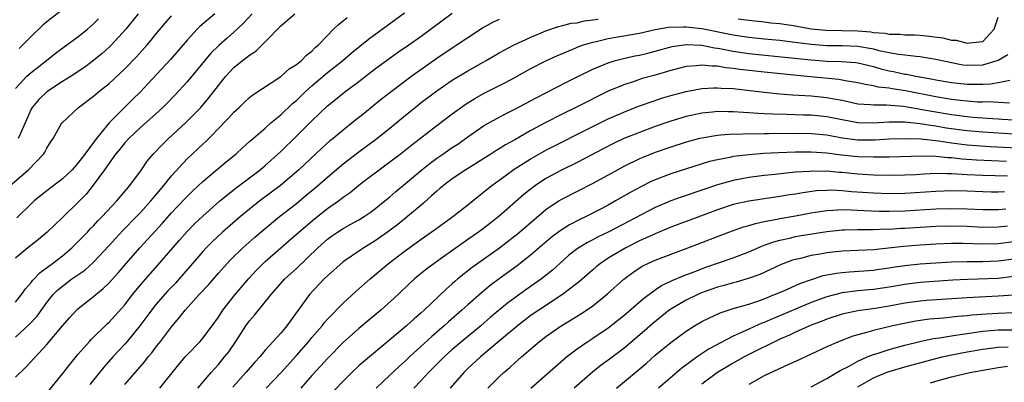
# Model space of a CAD drawing. Units: inches. Extents: x 2610000 to 2613000, y 1539000 to 1540761.
# Drawn here: x 2610452 to 2610578, y 1539252 to 1539298 of the extents above; entities that cross this region are included whole.
import ezdxf

# ---------------------------------------------------------------- set-up
doc = ezdxf.new("R2010")
doc.units = ezdxf.units.IN
doc.header["$MEASUREMENT"] = 0
doc.layers.add('LD26101539_2ft', color=112, linetype='Continuous')

msp = doc.modelspace()

# ---------------------------------------------------------------- linework, layer by layer
at = {"layer": 'LD26101539_2ft'}
for points, elevation in [([(2610450.31, 1539277), (2610452.67, 1539279), (2610454.59, 1539281), (2610454.76, 1539281.24), (2610455, 1539281.76), (2610455.47, 1539282.53), (2610455.81, 1539283), (2610456.95, 1539285), (2610457, 1539285.06), (2610459.05, 1539287), (2610461, 1539288.44), (2610461.64, 1539289), (2610463, 1539290.07), (2610465, 1539291.94), (2610466.51, 1539293.49), (2610467.86, 1539295), (2610468.39, 1539295.61), (2610469, 1539296.38), (2610470.19, 1539297.81), (2610471, 1539298.75)], 8468), ([(2610451, 1539252.41), (2610452.32, 1539253.68), (2610455, 1539256.59), (2610457, 1539258.98), (2610457.95, 1539260.05), (2610458.82, 1539261), (2610459, 1539261.17), (2610461, 1539262.74), (2610461.29, 1539263), (2610462.24, 1539263.76), (2610463, 1539264.5), (2610464.19, 1539265.81), (2610465.19, 1539267), (2610466.94, 1539269), (2610469.84, 1539272.16), (2610471, 1539273.46), (2610472.71, 1539275.29), (2610473.71, 1539276.29), (2610475, 1539277.5), (2610478, 1539280), (2610479.24, 1539281), (2610480.14, 1539281.86), (2610481, 1539282.62), (2610481.19, 1539282.81), (2610483, 1539284.35), (2610483.74, 1539285), (2610485, 1539286.03), (2610486.52, 1539287.48), (2610487, 1539287.88), (2610488.13, 1539289), (2610489, 1539289.77), (2610491, 1539291.45), (2610492.97, 1539293), (2610494.05, 1539293.95), (2610496.24, 1539295.76), (2610500.88, 1539299.12)], 8478), ([(2610451, 1539262.03), (2610451.77, 1539263), (2610452.28, 1539263.72), (2610453, 1539264.55), (2610453.19, 1539264.81), (2610454.16, 1539265.84), (2610455.73, 1539267), (2610457, 1539267.98), (2610458.22, 1539269), (2610459, 1539269.76), (2610460.21, 1539271), (2610460.58, 1539271.42), (2610461, 1539271.83), (2610461.56, 1539272.44), (2610462.12, 1539273), (2610463.99, 1539275), (2610464.44, 1539275.56), (2610465.67, 1539277), (2610467.13, 1539279), (2610467.89, 1539280.11), (2610468.65, 1539281), (2610469.79, 1539282.21), (2610470.61, 1539283), (2610472.8, 1539285), (2610474.77, 1539287), (2610475.8, 1539288.2), (2610477, 1539289.82), (2610477.94, 1539291), (2610479, 1539292.12), (2610480.1, 1539293), (2610480.63, 1539293.37), (2610481, 1539293.69), (2610481.81, 1539294.2), (2610483, 1539295.38), (2610485, 1539297.43), (2610486.82, 1539299)], 8474), ([(2610481.33, 1539299), (2610480.22, 1539297.78), (2610479, 1539296.64), (2610478.12, 1539295.88), (2610477.07, 1539294.93), (2610476.05, 1539293.95), (2610473, 1539290.26), (2610471.43, 1539288.57), (2610470.45, 1539287.55), (2610469.89, 1539287), (2610469, 1539286.18), (2610467, 1539284.4), (2610465.51, 1539283), (2610465, 1539282.45), (2610464.36, 1539281.64), (2610463.83, 1539281), (2610463, 1539279.85), (2610462.42, 1539279), (2610460.97, 1539277.03), (2610460.08, 1539275.92), (2610459, 1539274.82), (2610457, 1539272.86), (2610455.07, 1539271), (2610453.93, 1539270.07), (2610452.57, 1539269), (2610451, 1539267.66)], 8472), ([(2610451, 1539257.55), (2610452.8, 1539259.2), (2610453.75, 1539260.25), (2610455, 1539262), (2610455.83, 1539263), (2610456.41, 1539263.59), (2610457, 1539264.09), (2610458.23, 1539265), (2610459.86, 1539266.14), (2610461, 1539267.15), (2610463, 1539269.3), (2610463.8, 1539270.2), (2610464.77, 1539271.23), (2610466.51, 1539273), (2610467, 1539273.52), (2610468.34, 1539275), (2610468.63, 1539275.37), (2610470.02, 1539277), (2610471, 1539278.23), (2610473, 1539280.42), (2610475, 1539282.29), (2610475.38, 1539282.62), (2610475.76, 1539283), (2610477.38, 1539284.62), (2610477.72, 1539285), (2610478.35, 1539285.65), (2610479, 1539286.39), (2610479.66, 1539287), (2610480.34, 1539287.66), (2610481, 1539288.27), (2610481.41, 1539288.59), (2610485, 1539290.96), (2610486.08, 1539291.92), (2610487, 1539292.48), (2610487.66, 1539293), (2610488.31, 1539293.69), (2610489, 1539294.19), (2610489.39, 1539294.61), (2610489.86, 1539295), (2610491, 1539296.22), (2610491.77, 1539297), (2610492.39, 1539297.61), (2610493, 1539298.07), (2610493.5, 1539298.5)], 8476), ([(2610451, 1539289.42), (2610452.46, 1539291), (2610453, 1539291.48), (2610454.96, 1539293), (2610456.08, 1539293.92), (2610457.23, 1539294.77), (2610459, 1539296.02), (2610460.22, 1539297), (2610461, 1539297.69), (2610461.64, 1539298.36)], 8464), ([(2610476.53, 1539299), (2610474.63, 1539297.37), (2610474.27, 1539297), (2610473, 1539295.62), (2610470.86, 1539293.14), (2610467.98, 1539290.02), (2610467.02, 1539289), (2610465.99, 1539288.01), (2610464.96, 1539287), (2610462.98, 1539285), (2610461.2, 1539282.8), (2610461, 1539282.5), (2610459.9, 1539281), (2610459, 1539279.83), (2610458.24, 1539279), (2610457, 1539277.83), (2610455, 1539276.29), (2610453.39, 1539275), (2610453, 1539274.63), (2610451.18, 1539272.82)], 8470), ([(2610466.71, 1539299), (2610465.15, 1539297), (2610463.29, 1539295), (2610463, 1539294.72), (2610462.09, 1539293.91), (2610461, 1539292.99), (2610459.86, 1539292.14), (2610458.13, 1539291), (2610457, 1539290.3), (2610455.01, 1539289), (2610453.98, 1539288.02), (2610453.14, 1539287), (2610453, 1539286.75), (2610452.24, 1539285), (2610451.57, 1539283.57), (2610451.34, 1539283)], 8466), ([(2610456.72, 1539299.28), (2610455, 1539297.98), (2610454.48, 1539297.52), (2610453, 1539296.09), (2610451.47, 1539294.53)], 8462), ([(2610455, 1539250.36), (2610457, 1539252.82), (2610457.95, 1539254.05), (2610459, 1539255.3), (2610460.49, 1539257), (2610460.73, 1539257.27), (2610462.76, 1539259.24), (2610463, 1539259.46), (2610463.73, 1539260.27), (2610465, 1539261.7), (2610466.01, 1539263), (2610467.37, 1539264.63), (2610469.25, 1539266.75), (2610471.15, 1539269), (2610472.01, 1539269.99), (2610473, 1539271.09), (2610473.95, 1539272.05), (2610475, 1539273.07), (2610477.19, 1539275), (2610479.3, 1539276.7), (2610482.37, 1539279), (2610483, 1539279.53), (2610485, 1539281.35), (2610487, 1539283.29), (2610489, 1539285.27), (2610491, 1539287.18), (2610492.01, 1539287.99), (2610493.22, 1539289), (2610495, 1539290.31), (2610497, 1539291.85), (2610498.55, 1539293), (2610499.98, 1539294.02), (2610501.41, 1539295), (2610503, 1539296.14), (2610507, 1539299.08)], 8480), ([(2610543.64, 1539298.36), (2610545, 1539298.17), (2610547, 1539297.96), (2610547.85, 1539297.85), (2610549, 1539297.74), (2610551, 1539297.43), (2610553, 1539297.08), (2610554.89, 1539296.89), (2610559, 1539296.82), (2610560.67, 1539296.66), (2610561, 1539296.61), (2610562.49, 1539296.49), (2610563, 1539296.38), (2610564.37, 1539296.37), (2610565, 1539296.31), (2610566.29, 1539296.29), (2610567, 1539296.25), (2610568.15, 1539296.14), (2610569.91, 1539295.91), (2610571, 1539295.63), (2610571.59, 1539295.59), (2610573, 1539295.21), (2610573.29, 1539295.29), (2610575, 1539295.45), (2610576.49, 1539297), (2610577, 1539298.58)], 8484), ([(2610513, 1539298.27), (2610512.14, 1539297.86), (2610511, 1539297.23), (2610509, 1539295.93), (2610507.64, 1539295), (2610507, 1539294.59), (2610505, 1539293.26), (2610501.79, 1539291), (2610499.14, 1539289), (2610497.94, 1539288.06), (2610497, 1539287.27), (2610495.73, 1539286.27), (2610494.17, 1539285), (2610493, 1539284.09), (2610491.71, 1539283), (2610491.31, 1539282.69), (2610490.25, 1539281.75), (2610487.32, 1539279), (2610487, 1539278.72), (2610484.96, 1539277), (2610482.31, 1539275), (2610481, 1539273.96), (2610479.84, 1539273), (2610477.53, 1539271), (2610476.22, 1539269.78), (2610475.42, 1539269), (2610475, 1539268.54), (2610473.67, 1539267), (2610471.99, 1539265), (2610471.52, 1539264.48), (2610470.54, 1539263.46), (2610469, 1539261.71), (2610468.43, 1539261), (2610467.83, 1539260.17), (2610466.95, 1539259), (2610465.31, 1539257), (2610465, 1539256.64), (2610463.46, 1539255), (2610462.3, 1539253.7), (2610460.54, 1539251.46)], 8482), ([(2610465, 1539251.47), (2610467.58, 1539254.42), (2610468.02, 1539255), (2610468.47, 1539255.53), (2610469, 1539256.25), (2610469.6, 1539257), (2610471, 1539258.87), (2610471.99, 1539260.01), (2610472.73, 1539261), (2610474.54, 1539263), (2610475.73, 1539264.27), (2610477, 1539265.73), (2610478.14, 1539267), (2610478.56, 1539267.44), (2610480.15, 1539269), (2610481.66, 1539270.34), (2610482.74, 1539271.26), (2610484.85, 1539273), (2610487, 1539274.69), (2610488.27, 1539275.73), (2610489.36, 1539276.64), (2610491, 1539278.07), (2610493, 1539279.75), (2610494.84, 1539281.16), (2610497.33, 1539283), (2610499, 1539284.35), (2610501, 1539286.01), (2610502.22, 1539287), (2610503, 1539287.61), (2610505, 1539289.11), (2610507, 1539290.5), (2610509, 1539291.7), (2610511.33, 1539293), (2610513, 1539293.98), (2610514.91, 1539295), (2610517, 1539295.96), (2610519, 1539296.8), (2610520.63, 1539297.37), (2610521, 1539297.44), (2610522.23, 1539297.77), (2610523, 1539297.85), (2610523.93, 1539298.07), (2610525, 1539298.2), (2610525.68, 1539298.32)], 8484), ([(2610469.49, 1539251), (2610471.95, 1539254.05), (2610472.76, 1539255), (2610473, 1539255.27), (2610474.65, 1539257), (2610475, 1539257.41), (2610476.21, 1539259), (2610477, 1539260.1), (2610477.59, 1539261), (2610479.17, 1539263), (2610480.92, 1539265.08), (2610481.88, 1539266.12), (2610482.73, 1539267), (2610483, 1539267.25), (2610485.01, 1539269), (2610486.08, 1539269.92), (2610487.31, 1539271), (2610489.31, 1539272.69), (2610491, 1539274.02), (2610492.4, 1539275), (2610493, 1539275.47), (2610493.9, 1539276.1), (2610495, 1539277.01), (2610496.13, 1539277.87), (2610497.6, 1539279), (2610499, 1539280.01), (2610500.31, 1539281), (2610501.81, 1539282.19), (2610505, 1539284.67), (2610507, 1539286.18), (2610508.64, 1539287.36), (2610509.87, 1539288.13), (2610511, 1539288.77), (2610513.81, 1539290.19), (2610515, 1539290.83), (2610517, 1539291.92), (2610519, 1539292.95), (2610520.4, 1539293.6), (2610522.44, 1539294.44), (2610523.22, 1539294.78), (2610523.82, 1539295), (2610525, 1539295.37), (2610525.46, 1539295.46), (2610527, 1539295.83), (2610527.98, 1539295.98), (2610531, 1539296.52), (2610533, 1539296.98), (2610534.72, 1539297.28), (2610536.66, 1539297.34), (2610537, 1539297.32), (2610539, 1539297.09), (2610543, 1539296.3), (2610545, 1539295.98), (2610547, 1539295.78), (2610549, 1539295.59), (2610550.59, 1539295.41), (2610551.3, 1539295.3), (2610553, 1539295.08), (2610555, 1539294.91), (2610557, 1539294.91), (2610559, 1539294.85), (2610561, 1539294.48), (2610561.7, 1539294.3), (2610563, 1539294.02), (2610564.2, 1539293.8), (2610565, 1539293.72), (2610566.46, 1539293.54), (2610567, 1539293.5), (2610567.44, 1539293.44), (2610569, 1539293.17), (2610571, 1539292.73), (2610572.46, 1539292.46), (2610573, 1539292.4), (2610575, 1539292.47), (2610576.86, 1539293), (2610577, 1539293.05), (2610578.22, 1539293.78)], 8486), ([(2610474.39, 1539251), (2610476.08, 1539253), (2610477, 1539254.02), (2610477.81, 1539255), (2610478.33, 1539255.67), (2610479.25, 1539257), (2610480.54, 1539259), (2610481, 1539259.65), (2610481.63, 1539260.37), (2610483.76, 1539263), (2610485.53, 1539265), (2610487, 1539266.36), (2610489.77, 1539269), (2610491, 1539270.09), (2610491.52, 1539270.48), (2610492.26, 1539271), (2610493, 1539271.48), (2610493.99, 1539272.01), (2610495, 1539272.58), (2610495.69, 1539273), (2610496.48, 1539273.52), (2610497, 1539273.92), (2610498.34, 1539275), (2610499, 1539275.55), (2610499.77, 1539276.23), (2610501, 1539277.25), (2610503.08, 1539279), (2610504.15, 1539279.85), (2610505, 1539280.47), (2610505.79, 1539281), (2610507, 1539281.85), (2610507.7, 1539282.3), (2610509, 1539283.24), (2610511, 1539284.61), (2610511.68, 1539285), (2610513.83, 1539286.17), (2610515, 1539286.75), (2610517.77, 1539288.23), (2610521.73, 1539290.27), (2610523.18, 1539291), (2610525, 1539291.89), (2610526.49, 1539292.49), (2610527, 1539292.71), (2610527.94, 1539293), (2610528.77, 1539293.23), (2610530.41, 1539293.59), (2610531, 1539293.7), (2610532.05, 1539293.95), (2610533, 1539294.19), (2610535.19, 1539294.81), (2610537, 1539295.07), (2610539, 1539294.95), (2610540.61, 1539294.61), (2610541, 1539294.57), (2610541.5, 1539294.5), (2610543, 1539294.2), (2610545, 1539293.9), (2610546.24, 1539293.76), (2610553, 1539293.08), (2610555, 1539292.92), (2610556.87, 1539292.87), (2610558.74, 1539292.74), (2610559, 1539292.7), (2610561, 1539292.22), (2610561.94, 1539291.94), (2610563, 1539291.68), (2610563.58, 1539291.58), (2610565, 1539291.27), (2610565.24, 1539291.24), (2610566.41, 1539291), (2610568.62, 1539290.62), (2610569, 1539290.54), (2610571, 1539290.19), (2610573, 1539289.96), (2610573.99, 1539289.99), (2610575, 1539289.97), (2610575.99, 1539290.01), (2610577, 1539290.18), (2610578.47, 1539290.47)], 8488), ([(2610578.45, 1539287.55), (2610575.69, 1539287.69), (2610575, 1539287.66), (2610574.32, 1539287.68), (2610573, 1539287.78), (2610572.13, 1539287.87), (2610571, 1539288.02), (2610569, 1539288.36), (2610565.11, 1539289.11), (2610563.38, 1539289.38), (2610563, 1539289.45), (2610561.6, 1539289.6), (2610561, 1539289.76), (2610559.92, 1539289.92), (2610559, 1539290.16), (2610557.63, 1539290.37), (2610556.57, 1539290.57), (2610552.91, 1539290.91), (2610547, 1539291.5), (2610543.86, 1539291.86), (2610543, 1539291.99), (2610542.07, 1539292.07), (2610541, 1539292.26), (2610540.26, 1539292.26), (2610539, 1539292.42), (2610538.32, 1539292.32), (2610537, 1539292.24), (2610535, 1539291.72), (2610533, 1539291.14), (2610531.33, 1539290.68), (2610530.33, 1539290.33), (2610529, 1539289.9), (2610527, 1539289.06), (2610525.61, 1539288.39), (2610524.28, 1539287.72), (2610523, 1539287.05), (2610521, 1539286.07), (2610519, 1539285.05), (2610517, 1539283.98), (2610515, 1539282.84), (2610513.81, 1539282.19), (2610513, 1539281.67), (2610512.58, 1539281.42), (2610511.93, 1539281), (2610508.73, 1539279), (2610507, 1539277.84), (2610505.86, 1539277), (2610505.4, 1539276.6), (2610505, 1539276.27), (2610504.35, 1539275.65), (2610503.29, 1539274.71), (2610503, 1539274.48), (2610501.27, 1539273), (2610500.01, 1539271.99), (2610498.7, 1539271), (2610497, 1539269.81), (2610495.66, 1539269), (2610495.26, 1539268.74), (2610493, 1539267.18), (2610491, 1539265.41), (2610490.58, 1539265), (2610488.7, 1539263), (2610487.22, 1539261), (2610485.78, 1539259), (2610485.42, 1539258.58), (2610485, 1539258.06), (2610483, 1539255.87), (2610482.3, 1539255), (2610481.68, 1539254.32), (2610480.54, 1539253), (2610478.85, 1539251.15)], 8490), ([(2610483.15, 1539251), (2610485, 1539252.96), (2610487, 1539255.18), (2610488.6, 1539257), (2610489, 1539257.5), (2610490.31, 1539259), (2610490.6, 1539259.4), (2610491, 1539259.84), (2610493, 1539261.91), (2610494.62, 1539263.38), (2610496.47, 1539265), (2610497, 1539265.44), (2610498.81, 1539267), (2610501, 1539268.67), (2610502.37, 1539269.63), (2610503, 1539270.09), (2610504.72, 1539271.28), (2610505, 1539271.5), (2610507.07, 1539273), (2610509, 1539274.52), (2610510.37, 1539275.63), (2610511, 1539276.11), (2610511.48, 1539276.52), (2610512.06, 1539277), (2610513, 1539277.67), (2610513.76, 1539278.24), (2610514.94, 1539279.06), (2610517, 1539280.37), (2610519, 1539281.5), (2610525, 1539284.55), (2610527, 1539285.53), (2610529, 1539286.4), (2610530.87, 1539287.13), (2610533, 1539287.89), (2610533.84, 1539288.16), (2610535, 1539288.5), (2610537, 1539289.02), (2610539, 1539289.41), (2610540.48, 1539289.52), (2610541, 1539289.52), (2610541.47, 1539289.47), (2610543, 1539289.4), (2610547, 1539288.96), (2610549, 1539288.75), (2610550.61, 1539288.61), (2610551.42, 1539288.58), (2610553, 1539288.46), (2610555, 1539288.27), (2610555.91, 1539288.09), (2610557, 1539287.9), (2610559, 1539287.47), (2610560.63, 1539287.37), (2610561, 1539287.32), (2610562.67, 1539287.33), (2610564.86, 1539287.14), (2610566.8, 1539286.8), (2610567, 1539286.78), (2610568.5, 1539286.5), (2610571, 1539286.08), (2610573, 1539285.81), (2610573.76, 1539285.76), (2610575, 1539285.65), (2610575.62, 1539285.62), (2610577, 1539285.52), (2610577.5, 1539285.5), (2610579, 1539285.4)], 8492), ([(2610579, 1539283.55), (2610575, 1539283.8), (2610573, 1539283.97), (2610570.34, 1539284.34), (2610569, 1539284.57), (2610568.61, 1539284.61), (2610567, 1539284.88), (2610565, 1539285.08), (2610563, 1539285.11), (2610561, 1539284.99), (2610559, 1539285.02), (2610557, 1539285.38), (2610555, 1539285.8), (2610553, 1539285.99), (2610552.01, 1539286.01), (2610549.91, 1539286.09), (2610548.11, 1539286.11), (2610547, 1539286.18), (2610546.2, 1539286.2), (2610545, 1539286.3), (2610544.33, 1539286.33), (2610543, 1539286.44), (2610542.42, 1539286.42), (2610541, 1539286.46), (2610540.38, 1539286.38), (2610539, 1539286.24), (2610537, 1539285.82), (2610535, 1539285.24), (2610533, 1539284.54), (2610531, 1539283.79), (2610529.01, 1539282.99), (2610527.65, 1539282.35), (2610526.33, 1539281.67), (2610523, 1539279.92), (2610521, 1539278.94), (2610519, 1539277.86), (2610517.67, 1539277), (2610517, 1539276.49), (2610516.17, 1539275.83), (2610512.97, 1539273), (2610511, 1539271.49), (2610510.35, 1539271), (2610509, 1539270.05), (2610508.37, 1539269.63), (2610505.74, 1539267.74), (2610504.69, 1539267), (2610503.72, 1539266.28), (2610502.17, 1539265), (2610501.55, 1539264.45), (2610500.04, 1539263), (2610497.82, 1539261), (2610495, 1539258.64), (2610493, 1539256.85), (2610491, 1539254.82), (2610490.14, 1539253.86), (2610489, 1539252.62), (2610487.56, 1539251)], 8494), ([(2610580.28, 1539281.72), (2610575.94, 1539281.94), (2610573, 1539282.16), (2610571, 1539282.41), (2610569.33, 1539282.67), (2610567.09, 1539282.91), (2610565.03, 1539282.97), (2610563, 1539282.9), (2610561.2, 1539282.8), (2610559, 1539282.81), (2610557, 1539283.06), (2610555, 1539283.42), (2610553, 1539283.61), (2610551, 1539283.64), (2610547.6, 1539283.6), (2610547, 1539283.61), (2610545.58, 1539283.58), (2610545, 1539283.6), (2610543.54, 1539283.54), (2610543, 1539283.56), (2610541.42, 1539283.42), (2610541, 1539283.41), (2610539, 1539283.07), (2610538.71, 1539283), (2610537, 1539282.55), (2610535, 1539281.91), (2610533, 1539281.2), (2610531.43, 1539280.57), (2610531, 1539280.39), (2610529, 1539279.43), (2610528.2, 1539279), (2610525, 1539277.23), (2610521, 1539275.19), (2610520.7, 1539275), (2610519, 1539273.85), (2610515.3, 1539270.7), (2610515, 1539270.47), (2610513.03, 1539268.97), (2610510.28, 1539267), (2610509.55, 1539266.45), (2610507.7, 1539265), (2610507.32, 1539264.68), (2610507, 1539264.39), (2610506.25, 1539263.75), (2610503.37, 1539261), (2610503, 1539260.67), (2610502.1, 1539259.9), (2610501.12, 1539259), (2610499, 1539257.2), (2610495.61, 1539254.39), (2610495, 1539253.85), (2610494.1, 1539253), (2610493, 1539251.91), (2610491, 1539249.79)], 8496), ([(2610578.04, 1539280.04), (2610574.22, 1539280.22), (2610572.36, 1539280.36), (2610571, 1539280.52), (2610570.53, 1539280.53), (2610569, 1539280.69), (2610567.24, 1539280.76), (2610563, 1539280.63), (2610561, 1539280.6), (2610559, 1539280.66), (2610556.88, 1539280.88), (2610555, 1539281.13), (2610553, 1539281.26), (2610552.73, 1539281.27), (2610551, 1539281.25), (2610548.83, 1539281.17), (2610546.93, 1539281.07), (2610545, 1539280.92), (2610543, 1539280.68), (2610542.58, 1539280.58), (2610541, 1539280.29), (2610539.96, 1539280.04), (2610535, 1539278.46), (2610533, 1539277.7), (2610532.51, 1539277.49), (2610531.17, 1539276.83), (2610529.87, 1539276.13), (2610527.94, 1539275), (2610527, 1539274.48), (2610525.9, 1539273.9), (2610524.14, 1539273), (2610523.36, 1539272.64), (2610522.04, 1539271.96), (2610520.82, 1539271.18), (2610519.68, 1539270.32), (2610517, 1539268.02), (2610515.31, 1539266.69), (2610512.99, 1539265.01), (2610511.85, 1539264.15), (2610510.76, 1539263.24), (2610509, 1539261.7), (2610508.23, 1539261), (2610506.5, 1539259.5), (2610505.95, 1539259), (2610504.37, 1539257.63), (2610501.51, 1539255), (2610501, 1539254.51), (2610500.2, 1539253.8), (2610499, 1539252.66), (2610497.22, 1539251)], 8498), ([(2610578.17, 1539278.17), (2610575, 1539278.26), (2610573, 1539278.36), (2610572.38, 1539278.38), (2610571, 1539278.48), (2610570.46, 1539278.46), (2610569, 1539278.5), (2610567.55, 1539278.45), (2610566.37, 1539278.37), (2610565, 1539278.3), (2610563, 1539278.26), (2610561, 1539278.29), (2610559, 1539278.42), (2610557, 1539278.63), (2610556.65, 1539278.65), (2610555, 1539278.8), (2610554.79, 1539278.79), (2610553, 1539278.81), (2610552.79, 1539278.79), (2610551, 1539278.67), (2610549.47, 1539278.53), (2610548.39, 1539278.39), (2610547, 1539278.25), (2610545, 1539277.99), (2610543, 1539277.63), (2610541, 1539277.07), (2610539, 1539276.37), (2610536.47, 1539275.53), (2610535, 1539275.03), (2610533, 1539274.18), (2610527.06, 1539271.06), (2610525.63, 1539270.37), (2610525, 1539270.02), (2610524.32, 1539269.68), (2610523.21, 1539269), (2610523, 1539268.85), (2610521.96, 1539268.04), (2610520.78, 1539267), (2610519.85, 1539266.15), (2610518.42, 1539265), (2610517.6, 1539264.4), (2610516.41, 1539263.59), (2610515, 1539262.59), (2610514.09, 1539261.91), (2610511.91, 1539260.09), (2610510.65, 1539259), (2610508.23, 1539257), (2610507, 1539255.95), (2610505.95, 1539255), (2610503.93, 1539253), (2610503, 1539251.99), (2610502.05, 1539251)], 8500), ([(2610577.81, 1539276.19), (2610577, 1539276.13), (2610576.13, 1539276.13), (2610575, 1539276.15), (2610573, 1539276.24), (2610571, 1539276.28), (2610569, 1539276.22), (2610565, 1539275.96), (2610563, 1539275.92), (2610561, 1539275.99), (2610558.18, 1539276.18), (2610557, 1539276.3), (2610555.63, 1539276.37), (2610555, 1539276.36), (2610553.71, 1539276.29), (2610551.94, 1539276.06), (2610551, 1539275.88), (2610550.23, 1539275.77), (2610549, 1539275.56), (2610545, 1539274.97), (2610543, 1539274.53), (2610541, 1539273.87), (2610537, 1539272.38), (2610535, 1539271.62), (2610533, 1539270.78), (2610531, 1539269.87), (2610529.26, 1539269), (2610527, 1539267.65), (2610525.99, 1539267), (2610525.44, 1539266.56), (2610525, 1539266.18), (2610523.31, 1539264.69), (2610521.14, 1539263), (2610518.08, 1539261), (2610517, 1539260.26), (2610516.28, 1539259.72), (2610515.35, 1539259), (2610515, 1539258.71), (2610514.09, 1539257.91), (2610510.62, 1539255), (2610509, 1539253.51), (2610508.47, 1539253), (2610506.72, 1539251)], 8502), ([(2610511.55, 1539251), (2610513, 1539252.45), (2610513.59, 1539253), (2610514.36, 1539253.64), (2610515, 1539254.24), (2610515.86, 1539255), (2610518.18, 1539257), (2610519, 1539257.63), (2610520.95, 1539259), (2610522.24, 1539259.76), (2610523.47, 1539260.53), (2610524.19, 1539261), (2610525, 1539261.56), (2610526.91, 1539263.09), (2610529.01, 1539264.99), (2610530.15, 1539265.85), (2610531.35, 1539266.65), (2610532.07, 1539267), (2610533, 1539267.42), (2610537, 1539268.89), (2610541, 1539270.45), (2610542.45, 1539271), (2610544.33, 1539271.67), (2610545, 1539271.84), (2610545.87, 1539272.13), (2610547, 1539272.36), (2610548.66, 1539272.67), (2610549, 1539272.75), (2610551, 1539273.09), (2610553, 1539273.48), (2610553.55, 1539273.55), (2610555, 1539273.79), (2610555.8, 1539273.8), (2610557, 1539273.89), (2610558.12, 1539273.88), (2610559.77, 1539273.77), (2610561.71, 1539273.71), (2610563, 1539273.69), (2610565, 1539273.74), (2610569, 1539273.99), (2610571, 1539274.04), (2610573, 1539273.99), (2610575, 1539273.89), (2610577, 1539273.91), (2610577.97, 1539273.97)], 8504), ([(2610517.05, 1539251), (2610520.21, 1539253.79), (2610521.65, 1539255), (2610523, 1539256.04), (2610524.38, 1539257), (2610525, 1539257.4), (2610527, 1539258.73), (2610529, 1539260.32), (2610531.5, 1539262.5), (2610533, 1539263.6), (2610533.83, 1539264.17), (2610535, 1539264.72), (2610535.18, 1539264.82), (2610536.59, 1539265.41), (2610537.87, 1539265.87), (2610539.5, 1539266.5), (2610543, 1539267.71), (2610545, 1539268.47), (2610546.76, 1539269.24), (2610547, 1539269.32), (2610548.22, 1539269.78), (2610549, 1539269.99), (2610550.24, 1539270.24), (2610551, 1539270.43), (2610551.49, 1539270.51), (2610555, 1539271.09), (2610557, 1539271.28), (2610557.28, 1539271.28), (2610559, 1539271.34), (2610559.33, 1539271.33), (2610561, 1539271.35), (2610562.59, 1539271.41), (2610563, 1539271.4), (2610564.5, 1539271.5), (2610565, 1539271.52), (2610567, 1539271.66), (2610569, 1539271.76), (2610571, 1539271.8), (2610573, 1539271.75), (2610575, 1539271.65), (2610577, 1539271.68), (2610578.17, 1539271.83)], 8506), ([(2610579, 1539269.78), (2610577, 1539269.51), (2610575, 1539269.46), (2610572.46, 1539269.54), (2610571, 1539269.53), (2610569, 1539269.45), (2610567, 1539269.33), (2610564.85, 1539269.15), (2610562.94, 1539268.94), (2610561, 1539268.75), (2610557, 1539268.55), (2610555, 1539268.34), (2610554.18, 1539268.18), (2610553, 1539268), (2610551.64, 1539267.64), (2610551, 1539267.51), (2610550.6, 1539267.4), (2610549.16, 1539266.84), (2610546.42, 1539265.58), (2610544.95, 1539265.05), (2610543.4, 1539264.6), (2610543, 1539264.51), (2610541.84, 1539264.16), (2610541, 1539263.94), (2610538.84, 1539263.16), (2610538.46, 1539263), (2610537, 1539262.3), (2610535, 1539261.12), (2610534.82, 1539261), (2610532.69, 1539259.31), (2610531.63, 1539258.37), (2610529, 1539256.1), (2610527, 1539254.6), (2610526.07, 1539253.93), (2610524.96, 1539253.04), (2610522.64, 1539251)], 8508), ([(2610528.07, 1539251), (2610531.84, 1539254.16), (2610533, 1539255.22), (2610535, 1539256.86), (2610537, 1539258.33), (2610538.06, 1539259), (2610539, 1539259.55), (2610539.97, 1539260.03), (2610541.34, 1539260.66), (2610543, 1539261.2), (2610545, 1539261.79), (2610546.17, 1539262.17), (2610547, 1539262.47), (2610548.33, 1539263), (2610549.5, 1539263.5), (2610551.57, 1539264.43), (2610553.05, 1539264.95), (2610554.57, 1539265.43), (2610556.24, 1539265.76), (2610557, 1539265.85), (2610557.9, 1539265.9), (2610561, 1539266.15), (2610561.73, 1539266.27), (2610563, 1539266.43), (2610563.48, 1539266.52), (2610565, 1539266.74), (2610567, 1539266.94), (2610571, 1539267.19), (2610573, 1539267.26), (2610575, 1539267.26), (2610577, 1539267.32), (2610579, 1539267.6)], 8510), ([(2610579, 1539265.32), (2610577, 1539265.08), (2610573.06, 1539264.94), (2610571.17, 1539264.83), (2610567, 1539264.55), (2610565.61, 1539264.39), (2610565, 1539264.31), (2610563, 1539263.97), (2610561, 1539263.66), (2610560.39, 1539263.61), (2610559, 1539263.46), (2610557, 1539263.21), (2610556.82, 1539263.18), (2610555, 1539262.7), (2610553, 1539261.98), (2610551, 1539261.14), (2610547.75, 1539259.75), (2610547, 1539259.44), (2610546.68, 1539259.32), (2610545, 1539258.56), (2610544.16, 1539258.16), (2610543, 1539257.65), (2610539.94, 1539256.06), (2610538.4, 1539255), (2610536.44, 1539253.56), (2610533.45, 1539251)], 8512), ([(2610579, 1539262.94), (2610577, 1539262.79), (2610573, 1539262.6), (2610567.78, 1539262.22), (2610567, 1539262.15), (2610565, 1539261.88), (2610563, 1539261.52), (2610561.23, 1539261.23), (2610559, 1539260.9), (2610557, 1539260.48), (2610555, 1539259.85), (2610554.4, 1539259.6), (2610553, 1539259.08), (2610551, 1539258.16), (2610550.22, 1539257.78), (2610549, 1539257.27), (2610548.41, 1539257), (2610545.62, 1539255.62), (2610544.4, 1539255), (2610543, 1539254.2), (2610541, 1539253), (2610539, 1539251.53)], 8514), ([(2610579, 1539260.65), (2610577, 1539260.58), (2610575.5, 1539260.5), (2610573.63, 1539260.37), (2610573, 1539260.29), (2610571.81, 1539260.19), (2610569.98, 1539259.98), (2610568.17, 1539259.83), (2610566.42, 1539259.58), (2610564.73, 1539259.27), (2610563.47, 1539259), (2610561, 1539258.4), (2610560.12, 1539258.12), (2610558.35, 1539257.65), (2610556.61, 1539257), (2610555, 1539256.3), (2610551, 1539254.44), (2610550, 1539254), (2610547, 1539252.59), (2610545, 1539251.46)], 8516), ([(2610553, 1539251.19), (2610555, 1539252.25), (2610556.3, 1539253), (2610556.73, 1539253.27), (2610557.8, 1539253.8), (2610559, 1539254.48), (2610560.21, 1539255), (2610561, 1539255.32), (2610561.46, 1539255.46), (2610563, 1539255.97), (2610565, 1539256.53), (2610566.93, 1539257), (2610568.65, 1539257.35), (2610569.45, 1539257.45), (2610571, 1539257.72), (2610571.82, 1539257.82), (2610573, 1539258.02), (2610574.17, 1539258.17), (2610575, 1539258.3), (2610577, 1539258.47), (2610579, 1539258.5)], 8518), ([(2610559, 1539251.19), (2610561, 1539252.32), (2610562.61, 1539253), (2610563, 1539253.15), (2610565, 1539253.73), (2610569, 1539254.81), (2610569.79, 1539255), (2610571, 1539255.27), (2610573, 1539255.66), (2610575, 1539256.01), (2610577, 1539256.26), (2610578.28, 1539256.28)], 8520), ([(2610568.3, 1539251.7), (2610569, 1539251.92), (2610571, 1539252.46), (2610573.35, 1539253), (2610577, 1539253.65), (2610578.18, 1539253.82)], 8522)]:
    msp.add_lwpolyline(points, dxfattribs=dict(at, elevation=elevation))

doc.saveas('drawing.dxf')
